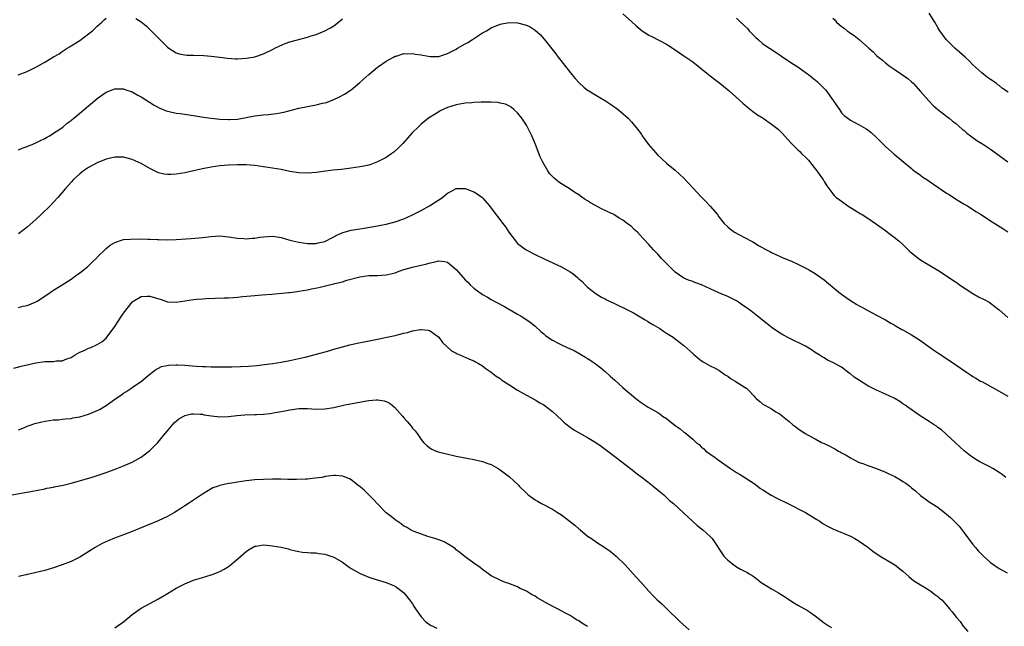
# Model space of a CAD drawing. Units: inches. Extents: x 2616000 to 2619000, y 1539000 to 1540764.
# Drawn here: x 2617237 to 2617462, y 1539143 to 1539282 of the extents above; entities that cross this region are included whole.
import ezdxf

# ---------------------------------------------------------------- set-up
doc = ezdxf.new("R2010")
doc.units = ezdxf.units.IN
doc.header["$MEASUREMENT"] = 0
doc.layers.add('LD26161539_10ft', color=93, linetype='Continuous')

msp = doc.modelspace()

# ---------------------------------------------------------------- linework, layer by layer
at = {"layer": 'LD26161539_10ft'}
for points, elevation in [([(2617375, 1539282.88), (2617377, 1539281.15), (2617378.1, 1539280.1), (2617379, 1539279.35), (2617379.46, 1539279), (2617381, 1539277.97), (2617381.66, 1539277.66), (2617385, 1539275.93), (2617387, 1539274.61), (2617387.95, 1539273.95), (2617389, 1539273.29), (2617389.42, 1539273), (2617390.33, 1539272.33), (2617391, 1539271.88), (2617393, 1539270.27), (2617394.62, 1539269), (2617395, 1539268.68), (2617395.97, 1539267.97), (2617397.19, 1539267), (2617399.29, 1539265.29), (2617402.48, 1539262.48), (2617403, 1539261.99), (2617403.53, 1539261.53), (2617404.63, 1539260.63), (2617405.79, 1539259.79), (2617407.06, 1539259), (2617409, 1539257.69), (2617409.9, 1539257), (2617410.49, 1539256.49), (2617411.52, 1539255.52), (2617413.43, 1539253.43), (2617413.8, 1539253), (2617415, 1539251.82), (2617415.43, 1539251.43), (2617415.84, 1539251), (2617417, 1539249.89), (2617417.44, 1539249.44), (2617419, 1539247.5), (2617419.38, 1539247), (2617420.02, 1539246.02), (2617420.76, 1539245), (2617421, 1539244.58), (2617421.61, 1539243.61), (2617423, 1539241.74), (2617423.34, 1539241.34), (2617423.72, 1539241), (2617424.43, 1539240.43), (2617425, 1539240.06), (2617426.44, 1539239), (2617428.04, 1539238.04), (2617429.28, 1539237.28), (2617429.69, 1539237), (2617431, 1539236.21), (2617432.72, 1539235), (2617435, 1539233.35), (2617435.52, 1539233), (2617437, 1539231.88), (2617438.08, 1539231), (2617439, 1539230.18), (2617440.59, 1539228.59), (2617441, 1539228.3), (2617442.82, 1539226.82), (2617443.67, 1539226.33), (2617447, 1539224.32), (2617448.99, 1539222.99), (2617450.21, 1539222.21), (2617451, 1539221.65), (2617451.4, 1539221.4), (2617451.92, 1539221), (2617454.97, 1539218.97), (2617456.25, 1539218.25), (2617457.59, 1539217.59), (2617458.7, 1539217), (2617459, 1539216.82), (2617461, 1539215.27), (2617463, 1539213.52)], 9080), ([(2617463.08, 1539265), (2617461.78, 1539265.78), (2617461, 1539266.47), (2617460.67, 1539266.67), (2617460.27, 1539267), (2617459, 1539267.89), (2617458.3, 1539268.3), (2617457, 1539269.38), (2617455, 1539271.25), (2617454.15, 1539272.15), (2617453.24, 1539273), (2617452.04, 1539274.04), (2617450.89, 1539275), (2617449.92, 1539275.92), (2617448.88, 1539277), (2617447.42, 1539279), (2617447, 1539279.77), (2617446.27, 1539281), (2617445, 1539282.99)], 9110), ([(2617236.93, 1539268.93), (2617239, 1539269.72), (2617241, 1539270.66), (2617243, 1539271.8), (2617245, 1539273.02), (2617246.26, 1539273.74), (2617247, 1539274.26), (2617248.14, 1539275), (2617248.69, 1539275.31), (2617251, 1539276.81), (2617253, 1539278.27), (2617253.89, 1539279), (2617255, 1539280.06), (2617256.07, 1539281), (2617256.54, 1539281.46), (2617257, 1539281.85)], 9080), ([(2617237, 1539251.81), (2617237.83, 1539252.17), (2617239, 1539252.59), (2617239.29, 1539252.71), (2617240.1, 1539253), (2617241, 1539253.39), (2617242.06, 1539253.94), (2617243, 1539254.39), (2617243.38, 1539254.62), (2617244.09, 1539255), (2617247.1, 1539257), (2617248.13, 1539257.87), (2617249, 1539258.49), (2617249.27, 1539258.73), (2617249.64, 1539259), (2617251.45, 1539260.55), (2617252.03, 1539261), (2617253, 1539261.86), (2617254.4, 1539263), (2617255, 1539263.51), (2617257, 1539264.94), (2617259, 1539265.75), (2617259.71, 1539265.71), (2617261, 1539265.74), (2617261.52, 1539265.52), (2617263, 1539265.03), (2617264.28, 1539264.28), (2617265, 1539263.89), (2617267.98, 1539261.98), (2617269.29, 1539261.29), (2617270.72, 1539260.72), (2617271, 1539260.64), (2617271.45, 1539260.55), (2617273, 1539260.2), (2617273.9, 1539260.1), (2617277, 1539259.67), (2617279.28, 1539259.28), (2617281.01, 1539259.01), (2617283, 1539258.82), (2617285, 1539258.74), (2617285.23, 1539258.77), (2617287, 1539258.84), (2617289, 1539259.16), (2617291, 1539259.56), (2617293, 1539259.81), (2617294.11, 1539259.89), (2617295.92, 1539260.08), (2617297.61, 1539260.39), (2617299.92, 1539261), (2617301, 1539261.31), (2617303, 1539261.73), (2617305, 1539262.07), (2617306.44, 1539262.44), (2617307.35, 1539262.65), (2617308.8, 1539263.2), (2617309, 1539263.31), (2617310.18, 1539263.82), (2617311.47, 1539264.53), (2617313, 1539265.53), (2617315, 1539267.16), (2617317.04, 1539269), (2617319, 1539270.65), (2617319.2, 1539270.8), (2617321, 1539272.09), (2617322.65, 1539273), (2617323, 1539273.18), (2617323.23, 1539273.23), (2617325, 1539273.77), (2617325.74, 1539273.74), (2617327, 1539273.82), (2617327.66, 1539273.66), (2617329, 1539273.48), (2617329.39, 1539273.39), (2617331, 1539273.1), (2617333, 1539273.14), (2617335, 1539273.8), (2617337, 1539274.83), (2617337.31, 1539275), (2617339, 1539276.01), (2617339.65, 1539276.35), (2617340.72, 1539277), (2617341.64, 1539277.64), (2617343, 1539278.53), (2617343.88, 1539279), (2617345, 1539279.66), (2617347, 1539280.47), (2617349, 1539280.9), (2617351, 1539280.84), (2617353, 1539280.28), (2617353.89, 1539279.89), (2617355, 1539279.17), (2617356.17, 1539278.17), (2617357.1, 1539277.1), (2617359.71, 1539273.71), (2617360.29, 1539273), (2617360.59, 1539272.59), (2617363.38, 1539269), (2617364.12, 1539268.12), (2617365.07, 1539267.07), (2617366.14, 1539266.14), (2617367, 1539265.46), (2617367.27, 1539265.27), (2617369, 1539264.21), (2617369.78, 1539263.78), (2617371.06, 1539263), (2617372.24, 1539262.24), (2617373, 1539261.68), (2617373.41, 1539261.41), (2617374.53, 1539260.53), (2617376.25, 1539259), (2617377, 1539258.23), (2617378.03, 1539257), (2617378.46, 1539256.46), (2617379.3, 1539255.3), (2617379.48, 1539255), (2617380.9, 1539253), (2617383, 1539250.59), (2617383.85, 1539249.85), (2617385, 1539248.79), (2617387, 1539247.17), (2617389, 1539245.34), (2617393, 1539240.98), (2617393.99, 1539239.99), (2617394.97, 1539238.97), (2617396.64, 1539237), (2617397, 1539236.51), (2617398.2, 1539235), (2617399, 1539234.22), (2617399.65, 1539233.65), (2617400.56, 1539233), (2617401.53, 1539232.47), (2617403, 1539231.69), (2617404.24, 1539231), (2617404.76, 1539230.76), (2617406.01, 1539229.99), (2617407.82, 1539229), (2617408.62, 1539228.62), (2617409, 1539228.39), (2617411, 1539227.48), (2617411.31, 1539227.31), (2617413.69, 1539226.31), (2617415, 1539225.69), (2617417, 1539224.7), (2617417.66, 1539224.34), (2617419, 1539223.56), (2617421, 1539222.1), (2617423, 1539220.42), (2617424.74, 1539219), (2617425, 1539218.81), (2617426.08, 1539218.08), (2617427, 1539217.39), (2617427.63, 1539217), (2617428.51, 1539216.51), (2617429, 1539216.18), (2617429.78, 1539215.78), (2617431, 1539215.11), (2617433, 1539214.07), (2617435, 1539212.97), (2617436.23, 1539212.23), (2617437, 1539211.82), (2617437.5, 1539211.5), (2617438.79, 1539210.79), (2617439, 1539210.69), (2617441, 1539209.55), (2617443, 1539208.26), (2617445, 1539206.81), (2617446.08, 1539206.08), (2617447, 1539205.42), (2617448.47, 1539204.47), (2617450.87, 1539202.87), (2617453.55, 1539201), (2617454.45, 1539200.45), (2617455, 1539200.07), (2617455.68, 1539199.68), (2617456.75, 1539199), (2617457, 1539198.86), (2617461, 1539196.67), (2617463, 1539195.53)], 9070), ([(2617263.82, 1539281.82), (2617265, 1539281.07), (2617266.14, 1539280.14), (2617267.16, 1539279.17), (2617268.16, 1539278.16), (2617269, 1539277.28), (2617271, 1539275.24), (2617271.33, 1539275), (2617273, 1539273.95), (2617273.73, 1539273.73), (2617275, 1539273.49), (2617275.46, 1539273.46), (2617277, 1539273.39), (2617279.33, 1539273.33), (2617281, 1539273.23), (2617283, 1539272.98), (2617284.72, 1539272.72), (2617286.59, 1539272.59), (2617287, 1539272.58), (2617289, 1539272.72), (2617290.61, 1539273), (2617291, 1539273.08), (2617293, 1539273.73), (2617295, 1539274.69), (2617295.59, 1539275), (2617296.53, 1539275.47), (2617297.94, 1539276.06), (2617299, 1539276.44), (2617303, 1539277.54), (2617303.82, 1539277.82), (2617305, 1539278.18), (2617307, 1539278.97), (2617308.3, 1539279.7), (2617309, 1539280.13), (2617310.1, 1539281), (2617311, 1539281.73)], 9080), ([(2617401, 1539281.87), (2617401.88, 1539281), (2617403.48, 1539279.48), (2617403.91, 1539279), (2617404.45, 1539278.45), (2617405, 1539277.83), (2617405.45, 1539277.45), (2617405.92, 1539277), (2617407, 1539276.04), (2617408.55, 1539275), (2617410.07, 1539274.07), (2617411, 1539273.45), (2617411.57, 1539273), (2617412.41, 1539272.41), (2617413.63, 1539271.63), (2617415, 1539270.73), (2617417, 1539269.35), (2617417.45, 1539269), (2617418.29, 1539268.29), (2617419.4, 1539267.4), (2617420.42, 1539266.42), (2617421.41, 1539265.41), (2617423.07, 1539263.07), (2617423.88, 1539261.88), (2617424.51, 1539261), (2617425, 1539260.27), (2617425.61, 1539259.61), (2617426.39, 1539259), (2617427, 1539258.56), (2617427.87, 1539258.13), (2617429, 1539257.55), (2617430.62, 1539256.62), (2617431, 1539256.37), (2617431.77, 1539255.77), (2617433, 1539254.6), (2617434.6, 1539253), (2617435, 1539252.56), (2617437, 1539250.81), (2617441, 1539247.51), (2617441.26, 1539247.26), (2617441.6, 1539247), (2617443, 1539246.02), (2617443.58, 1539245.58), (2617444.44, 1539245), (2617445, 1539244.65), (2617445.99, 1539243.99), (2617447, 1539243.27), (2617449, 1539241.9), (2617449.57, 1539241.57), (2617451, 1539240.62), (2617452.03, 1539240.03), (2617453, 1539239.42), (2617453.73, 1539239), (2617455.7, 1539237.7), (2617456.86, 1539237), (2617459, 1539235.59), (2617460.02, 1539235), (2617461.81, 1539233.81), (2617463, 1539233.06)], 9090), ([(2617423, 1539281.89), (2617423.46, 1539281.46), (2617423.86, 1539281), (2617425, 1539279.96), (2617425.59, 1539279.59), (2617426.3, 1539279), (2617426.71, 1539278.71), (2617427, 1539278.46), (2617427.91, 1539277.91), (2617429, 1539276.97), (2617431.22, 1539275), (2617432.18, 1539274.18), (2617433, 1539273.38), (2617433.43, 1539273), (2617434.31, 1539272.31), (2617435, 1539271.68), (2617435.87, 1539271), (2617437, 1539270.21), (2617438.94, 1539268.94), (2617440.11, 1539268.11), (2617441, 1539267.31), (2617441.32, 1539267), (2617443, 1539265.16), (2617444.9, 1539263), (2617445.93, 1539261.93), (2617447.02, 1539261.02), (2617449, 1539259.46), (2617449.24, 1539259.24), (2617449.55, 1539259), (2617450.34, 1539258.34), (2617451, 1539257.88), (2617452.52, 1539256.52), (2617453, 1539256.19), (2617453.61, 1539255.61), (2617454.47, 1539255), (2617455.92, 1539253.92), (2617457.43, 1539253), (2617459, 1539251.92), (2617459.57, 1539251.57), (2617461, 1539250.48), (2617463, 1539249.1)], 9100), ([(2617462.52, 1539177), (2617461.68, 1539177.68), (2617461, 1539178.09), (2617459.55, 1539179), (2617459, 1539179.3), (2617456.56, 1539180.56), (2617455.79, 1539181), (2617455, 1539181.5), (2617454.14, 1539182.14), (2617453, 1539183.03), (2617452, 1539184), (2617451, 1539184.86), (2617447.85, 1539187.85), (2617447, 1539188.42), (2617446.68, 1539188.68), (2617446.18, 1539189), (2617445, 1539189.77), (2617442.97, 1539191.03), (2617440.12, 1539193), (2617439.5, 1539193.5), (2617439, 1539193.82), (2617438.3, 1539194.3), (2617437, 1539195.05), (2617435, 1539196.03), (2617433, 1539196.95), (2617431, 1539197.93), (2617429.09, 1539199.09), (2617427.86, 1539199.86), (2617427, 1539200.65), (2617426.77, 1539200.77), (2617425, 1539202.13), (2617423.14, 1539203.14), (2617423, 1539203.26), (2617421.76, 1539203.76), (2617421, 1539204.27), (2617420.54, 1539204.54), (2617419.91, 1539205), (2617419, 1539205.52), (2617418.14, 1539206.14), (2617416.76, 1539207), (2617413, 1539208.81), (2617411.55, 1539209.55), (2617410.33, 1539210.33), (2617409.17, 1539211.17), (2617408.04, 1539212.04), (2617405.81, 1539213.81), (2617405, 1539214.42), (2617404.28, 1539215), (2617403, 1539215.92), (2617402.36, 1539216.36), (2617401.47, 1539217), (2617401, 1539217.31), (2617399, 1539218.32), (2617397, 1539219.16), (2617395, 1539220.05), (2617393, 1539221.01), (2617391.52, 1539221.52), (2617391, 1539221.73), (2617390.06, 1539222.06), (2617389, 1539222.51), (2617387, 1539223.89), (2617385.83, 1539225), (2617385, 1539225.82), (2617383.85, 1539227), (2617383.46, 1539227.46), (2617383, 1539227.98), (2617382.49, 1539228.49), (2617382.02, 1539229), (2617381, 1539230.17), (2617379.62, 1539231.62), (2617379, 1539232.35), (2617378.36, 1539233), (2617377.64, 1539233.64), (2617377, 1539234.26), (2617376.57, 1539234.57), (2617376.06, 1539235), (2617375, 1539235.76), (2617374.22, 1539236.22), (2617373, 1539237.01), (2617371.64, 1539237.64), (2617371, 1539237.97), (2617370.28, 1539238.28), (2617367.67, 1539239.67), (2617367, 1539240.14), (2617366.45, 1539240.45), (2617365.71, 1539241), (2617365, 1539241.5), (2617364.06, 1539242.06), (2617363, 1539242.83), (2617360.44, 1539244.44), (2617359.35, 1539245.35), (2617359, 1539245.72), (2617358.35, 1539246.35), (2617357.9, 1539247), (2617356.75, 1539249), (2617356.19, 1539250.19), (2617355.11, 1539253), (2617354.45, 1539254.45), (2617354.23, 1539255), (2617353.25, 1539257), (2617353, 1539257.44), (2617351.99, 1539259), (2617351, 1539260.24), (2617350.16, 1539261), (2617349.52, 1539261.52), (2617349, 1539261.82), (2617348.2, 1539262.2), (2617347, 1539262.49), (2617346.58, 1539262.58), (2617345, 1539262.69), (2617343, 1539262.69), (2617342.66, 1539262.66), (2617341, 1539262.61), (2617340.56, 1539262.56), (2617339, 1539262.46), (2617337, 1539262.1), (2617335, 1539261.45), (2617333.32, 1539260.68), (2617333, 1539260.5), (2617331, 1539259.26), (2617330.63, 1539259), (2617329, 1539257.69), (2617328.26, 1539257), (2617327, 1539255.74), (2617324.77, 1539253.23), (2617323.77, 1539252.23), (2617322.7, 1539251.3), (2617322.31, 1539251), (2617321, 1539250.08), (2617319, 1539249.03), (2617317.51, 1539248.49), (2617317, 1539248.34), (2617315.91, 1539248.09), (2617315, 1539247.9), (2617313, 1539247.59), (2617310.68, 1539247.32), (2617308.87, 1539247.13), (2617307.09, 1539246.91), (2617305, 1539246.61), (2617303, 1539246.45), (2617301, 1539246.55), (2617299, 1539246.88), (2617297, 1539247.28), (2617295, 1539247.64), (2617293, 1539247.94), (2617291, 1539248.2), (2617289, 1539248.38), (2617287, 1539248.41), (2617285, 1539248.32), (2617283, 1539248.13), (2617281, 1539247.85), (2617279, 1539247.49), (2617277, 1539247.04), (2617275, 1539246.57), (2617273, 1539246.21), (2617271.8, 1539246.2), (2617271, 1539246.15), (2617270.27, 1539246.27), (2617269, 1539246.57), (2617268.69, 1539246.69), (2617267, 1539247.51), (2617265, 1539248.68), (2617263, 1539249.62), (2617261, 1539250.13), (2617259, 1539250.11), (2617257, 1539249.64), (2617255, 1539248.86), (2617253, 1539247.75), (2617252.57, 1539247.43), (2617251.86, 1539247), (2617251, 1539246.34), (2617249.53, 1539245), (2617249, 1539244.43), (2617247.76, 1539243), (2617246.07, 1539241), (2617245, 1539239.88), (2617244.21, 1539239), (2617242.19, 1539237), (2617241, 1539235.87), (2617239, 1539234.12), (2617237, 1539232.59)], 9060), ([(2617237, 1539215.82), (2617238.09, 1539216.09), (2617239, 1539216.29), (2617240.84, 1539217), (2617241, 1539217.08), (2617241.24, 1539217.24), (2617243.93, 1539219), (2617244.52, 1539219.48), (2617245, 1539219.79), (2617247, 1539221.01), (2617249, 1539222.25), (2617250.05, 1539223), (2617251, 1539223.71), (2617251.73, 1539224.27), (2617252.82, 1539225.18), (2617253.85, 1539226.15), (2617254.86, 1539227.14), (2617255, 1539227.3), (2617257, 1539229.29), (2617257.96, 1539230.04), (2617259, 1539230.67), (2617260.76, 1539231.24), (2617261, 1539231.29), (2617262.56, 1539231.44), (2617264.53, 1539231.47), (2617266.58, 1539231.42), (2617267, 1539231.39), (2617268.66, 1539231.34), (2617269, 1539231.31), (2617271, 1539231.26), (2617273, 1539231.31), (2617276.47, 1539231.53), (2617279, 1539231.76), (2617281, 1539232.02), (2617283, 1539232.15), (2617285, 1539231.97), (2617287, 1539231.65), (2617288.44, 1539231.56), (2617289, 1539231.51), (2617290.37, 1539231.63), (2617291, 1539231.66), (2617292.14, 1539231.86), (2617293, 1539231.95), (2617293.96, 1539232.04), (2617295, 1539232.08), (2617296.06, 1539231.94), (2617297, 1539231.8), (2617299, 1539231.19), (2617299.7, 1539231), (2617301, 1539230.68), (2617303, 1539230.43), (2617303.58, 1539230.42), (2617305, 1539230.45), (2617305.46, 1539230.54), (2617307, 1539230.88), (2617307.27, 1539231), (2617308.39, 1539231.61), (2617309, 1539231.9), (2617309.68, 1539232.32), (2617311.11, 1539232.89), (2617313, 1539233.44), (2617313.51, 1539233.51), (2617315, 1539233.8), (2617315.93, 1539233.93), (2617319, 1539234.42), (2617321, 1539234.81), (2617323, 1539235.34), (2617325, 1539236.05), (2617327.03, 1539236.97), (2617329, 1539237.98), (2617330.9, 1539239), (2617333, 1539240.39), (2617333.39, 1539240.61), (2617333.91, 1539241), (2617335, 1539241.91), (2617335.73, 1539242.27), (2617337, 1539242.97), (2617339, 1539242.97), (2617341, 1539242.21), (2617341.75, 1539241.75), (2617342.83, 1539241), (2617343, 1539240.86), (2617344.6, 1539239), (2617345, 1539238.5), (2617347.64, 1539235), (2617348.21, 1539234.21), (2617349, 1539232.99), (2617350.49, 1539231), (2617351, 1539230.45), (2617351.78, 1539229.78), (2617352.96, 1539228.96), (2617355, 1539227.89), (2617357.19, 1539226.81), (2617361.06, 1539225.06), (2617363, 1539223.93), (2617363.58, 1539223.58), (2617364.21, 1539223), (2617364.66, 1539222.66), (2617365, 1539222.31), (2617365.73, 1539221.73), (2617366.42, 1539221), (2617367, 1539220.42), (2617368.93, 1539218.93), (2617370.16, 1539218.16), (2617371, 1539217.79), (2617371.47, 1539217.47), (2617373, 1539216.8), (2617374.17, 1539216.17), (2617375, 1539215.82), (2617377.46, 1539214.54), (2617380.14, 1539213), (2617380.66, 1539212.66), (2617381, 1539212.48), (2617381.88, 1539211.88), (2617383.47, 1539211), (2617384.36, 1539210.36), (2617385, 1539209.94), (2617386.56, 1539209), (2617387, 1539208.64), (2617389, 1539207.09), (2617391, 1539205.3), (2617391.15, 1539205.15), (2617392.24, 1539204.24), (2617393, 1539203.65), (2617393.38, 1539203.38), (2617395, 1539202.49), (2617396, 1539202), (2617397, 1539201.49), (2617398.44, 1539200.44), (2617399, 1539200.14), (2617399.6, 1539199.6), (2617400.72, 1539199), (2617403, 1539197.49), (2617403.33, 1539197.33), (2617403.69, 1539197), (2617405, 1539195.51), (2617405.27, 1539195.27), (2617405.51, 1539195), (2617406.36, 1539194.36), (2617407, 1539193.75), (2617407.5, 1539193.5), (2617408.3, 1539193), (2617409, 1539192.65), (2617410.01, 1539191.99), (2617411, 1539191.42), (2617411.48, 1539191), (2617413, 1539189.75), (2617413.83, 1539189), (2617414.53, 1539188.53), (2617415, 1539188.14), (2617416.72, 1539187), (2617417.4, 1539186.6), (2617419, 1539185.77), (2617420.42, 1539185), (2617420.82, 1539184.82), (2617421, 1539184.72), (2617422.19, 1539184.19), (2617423, 1539183.71), (2617423.48, 1539183.48), (2617424.26, 1539183), (2617424.76, 1539182.76), (2617425, 1539182.59), (2617426.06, 1539182.06), (2617427, 1539181.45), (2617427.86, 1539181), (2617429, 1539180.43), (2617429.86, 1539180.14), (2617431, 1539179.69), (2617432.96, 1539179.04), (2617435, 1539178.19), (2617435.79, 1539177.79), (2617437.16, 1539177.16), (2617438.44, 1539176.44), (2617439, 1539176.08), (2617439.68, 1539175.68), (2617440.57, 1539175), (2617441, 1539174.62), (2617441.91, 1539173.91), (2617443, 1539172.89), (2617444.11, 1539172.11), (2617445, 1539171.44), (2617445.64, 1539171), (2617447, 1539170.17), (2617449, 1539168.62), (2617449.87, 1539167.87), (2617451.84, 1539165.84), (2617453, 1539164.35), (2617455, 1539161.67), (2617455.55, 1539161), (2617456.22, 1539160.22), (2617457, 1539159.38), (2617457.4, 1539159), (2617459, 1539157.57), (2617459.79, 1539157), (2617461, 1539156.21), (2617462.82, 1539155.18)], 9050), ([(2617235.92, 1539201.92), (2617237.6, 1539202.4), (2617241, 1539203.16), (2617243, 1539203.44), (2617243.48, 1539203.48), (2617245, 1539203.5), (2617245.61, 1539203.61), (2617247, 1539203.63), (2617248.07, 1539204.07), (2617249, 1539204.38), (2617249.97, 1539205), (2617251, 1539205.56), (2617252.01, 1539206.01), (2617253, 1539206.48), (2617253.38, 1539206.62), (2617255, 1539207.33), (2617256.01, 1539207.99), (2617257, 1539208.82), (2617259, 1539211.43), (2617260.4, 1539213.6), (2617261, 1539214.48), (2617262.93, 1539217), (2617263, 1539217.08), (2617265, 1539218.32), (2617266.36, 1539218.36), (2617267, 1539218.4), (2617269.59, 1539217.59), (2617271, 1539217.12), (2617273, 1539216.98), (2617275, 1539217.28), (2617277, 1539217.6), (2617277.69, 1539217.69), (2617279, 1539217.79), (2617279.84, 1539217.84), (2617283.97, 1539217.97), (2617285, 1539217.98), (2617286.07, 1539218.07), (2617287, 1539218.12), (2617288.28, 1539218.28), (2617291, 1539218.56), (2617292.66, 1539218.66), (2617294.84, 1539218.84), (2617298.76, 1539219.24), (2617299, 1539219.24), (2617300.55, 1539219.45), (2617301, 1539219.49), (2617303, 1539219.85), (2617303.96, 1539220.04), (2617305.6, 1539220.4), (2617308.05, 1539221), (2617309, 1539221.2), (2617309.27, 1539221.27), (2617311, 1539221.67), (2617312, 1539222), (2617315, 1539222.8), (2617317, 1539223.07), (2617319, 1539223.09), (2617321, 1539223.22), (2617323, 1539223.72), (2617323.92, 1539224.08), (2617325, 1539224.46), (2617327, 1539225.04), (2617328.62, 1539225.38), (2617329, 1539225.49), (2617330.25, 1539225.75), (2617331, 1539225.98), (2617331.88, 1539226.12), (2617333, 1539226.43), (2617334.3, 1539226.3), (2617335, 1539226.16), (2617337, 1539224.48), (2617339, 1539222.13), (2617339.61, 1539221.61), (2617340.19, 1539221), (2617341, 1539220.2), (2617343, 1539218.76), (2617344.14, 1539218.14), (2617345, 1539217.63), (2617346.1, 1539217), (2617348, 1539216), (2617349, 1539215.42), (2617349.29, 1539215.29), (2617351, 1539214.29), (2617351.84, 1539213.84), (2617353.09, 1539213), (2617354.18, 1539212.18), (2617355, 1539211.5), (2617356.3, 1539210.3), (2617357, 1539209.76), (2617357.4, 1539209.4), (2617357.93, 1539209), (2617359, 1539208.31), (2617360.39, 1539207.61), (2617361.17, 1539207.17), (2617363, 1539206.38), (2617363.94, 1539205.94), (2617365.24, 1539205.24), (2617366.48, 1539204.47), (2617367, 1539204.13), (2617367.71, 1539203.71), (2617369, 1539202.8), (2617370.02, 1539202.02), (2617371, 1539201.19), (2617372.14, 1539200.14), (2617373.2, 1539199.2), (2617375, 1539197.54), (2617375.68, 1539197), (2617377, 1539195.83), (2617378.03, 1539195), (2617378.59, 1539194.59), (2617379, 1539194.25), (2617380.82, 1539193), (2617383, 1539191.78), (2617383.48, 1539191.48), (2617384.13, 1539191), (2617385, 1539190.42), (2617387, 1539188.84), (2617388.1, 1539188.1), (2617389, 1539187.34), (2617389.22, 1539187.22), (2617391, 1539185.76), (2617391.82, 1539185), (2617392.47, 1539184.47), (2617393, 1539183.89), (2617393.5, 1539183.5), (2617394.03, 1539183), (2617394.6, 1539182.6), (2617395, 1539182.28), (2617395.79, 1539181.79), (2617396.82, 1539181), (2617399.65, 1539179), (2617401, 1539178.08), (2617401.71, 1539177.71), (2617402.87, 1539177), (2617404.16, 1539176.16), (2617405, 1539175.58), (2617406.47, 1539174.47), (2617407, 1539174.16), (2617408.92, 1539172.92), (2617410.22, 1539172.22), (2617412.75, 1539171), (2617416.74, 1539169), (2617419, 1539167.6), (2617419.36, 1539167.36), (2617420, 1539167), (2617420.57, 1539166.57), (2617421.82, 1539165.82), (2617423, 1539165.26), (2617427, 1539163.55), (2617428.06, 1539163), (2617429, 1539162.45), (2617431, 1539161.03), (2617432.14, 1539160.14), (2617433.84, 1539159), (2617437.18, 1539157), (2617439, 1539155.58), (2617440.38, 1539154.38), (2617441, 1539153.79), (2617441.43, 1539153.43), (2617443, 1539152.42), (2617444.31, 1539151.69), (2617445, 1539151.27), (2617445.14, 1539151.14), (2617445.37, 1539151), (2617446.28, 1539150.28), (2617447, 1539149.81), (2617447.4, 1539149.4), (2617447.86, 1539149), (2617449, 1539147.8), (2617449.67, 1539147), (2617450.26, 1539146.26), (2617451.24, 1539145), (2617452.05, 1539144.05), (2617452.8, 1539143), (2617453.82, 1539141.82)], 9040), ([(2617237, 1539187.83), (2617238.39, 1539188.39), (2617239, 1539188.66), (2617239.93, 1539189), (2617240.73, 1539189.27), (2617242.3, 1539189.7), (2617243.98, 1539190.02), (2617245, 1539190.13), (2617246.16, 1539190.16), (2617247, 1539190.26), (2617247.64, 1539190.36), (2617249, 1539190.46), (2617249.44, 1539190.56), (2617251, 1539190.84), (2617253, 1539191.43), (2617255, 1539192.27), (2617255.48, 1539192.52), (2617257, 1539193.42), (2617259.26, 1539195), (2617260.31, 1539195.69), (2617261, 1539196.21), (2617261.49, 1539196.51), (2617262.7, 1539197.3), (2617263, 1539197.56), (2617265.07, 1539199), (2617267, 1539200.56), (2617267.62, 1539201), (2617268.36, 1539201.64), (2617269, 1539201.94), (2617269.68, 1539202.32), (2617271.34, 1539202.66), (2617273, 1539202.71), (2617273.3, 1539202.7), (2617275, 1539202.61), (2617277.59, 1539202.41), (2617279, 1539202.34), (2617279.71, 1539202.29), (2617281, 1539202.26), (2617281.78, 1539202.22), (2617283.78, 1539202.22), (2617285.75, 1539202.25), (2617287.68, 1539202.32), (2617289.57, 1539202.43), (2617291.42, 1539202.58), (2617293.23, 1539202.77), (2617295, 1539203.01), (2617297, 1539203.34), (2617299, 1539203.71), (2617301, 1539204.13), (2617302.45, 1539204.45), (2617305.1, 1539205.1), (2617307.91, 1539205.91), (2617309, 1539206.25), (2617311, 1539206.84), (2617312.72, 1539207.28), (2617314.37, 1539207.63), (2617315.93, 1539207.93), (2617319, 1539208.58), (2617321.1, 1539209), (2617323, 1539209.42), (2617323.58, 1539209.58), (2617325, 1539209.92), (2617325.89, 1539210.11), (2617327, 1539210.45), (2617328.78, 1539210.78), (2617329, 1539210.8), (2617330.6, 1539210.6), (2617331, 1539210.48), (2617331.87, 1539209.87), (2617332.99, 1539209), (2617333.83, 1539207.83), (2617335.93, 1539205.93), (2617337, 1539205.39), (2617337.23, 1539205.23), (2617337.82, 1539205), (2617338.61, 1539204.61), (2617339, 1539204.47), (2617339.98, 1539203.98), (2617341, 1539203.58), (2617341.36, 1539203.36), (2617342.07, 1539203), (2617343, 1539202.45), (2617343.82, 1539201.82), (2617345, 1539201.05), (2617346.13, 1539200.13), (2617347, 1539199.56), (2617347.31, 1539199.31), (2617347.8, 1539199), (2617349, 1539198.18), (2617351, 1539196.95), (2617353, 1539195.79), (2617355, 1539194.72), (2617356.05, 1539194.05), (2617357, 1539193.53), (2617359, 1539192.02), (2617360.08, 1539191), (2617361, 1539190.17), (2617361.59, 1539189.59), (2617362.3, 1539189), (2617362.67, 1539188.67), (2617363, 1539188.47), (2617363.86, 1539187.86), (2617367, 1539186.1), (2617368.89, 1539185), (2617370.11, 1539184.11), (2617371.61, 1539183), (2617373.5, 1539181.5), (2617376.79, 1539179), (2617378, 1539178), (2617379.42, 1539177), (2617381.42, 1539175.42), (2617381.99, 1539175), (2617383.61, 1539173.61), (2617384.37, 1539173), (2617385.73, 1539171.73), (2617386.6, 1539171), (2617389, 1539168.81), (2617390.96, 1539166.96), (2617392.02, 1539166.02), (2617393.32, 1539165), (2617395, 1539163.49), (2617395.42, 1539163), (2617398.14, 1539159), (2617398.53, 1539158.53), (2617399, 1539158.1), (2617400.39, 1539157), (2617401, 1539156.6), (2617401.93, 1539156.07), (2617403, 1539155.53), (2617403.37, 1539155.37), (2617403.91, 1539155), (2617404.61, 1539154.61), (2617405, 1539154.27), (2617405.74, 1539153.74), (2617406.66, 1539153), (2617407, 1539152.77), (2617409, 1539151.52), (2617410.6, 1539150.6), (2617411.83, 1539149.83), (2617414.23, 1539148.23), (2617415, 1539147.78), (2617416.51, 1539147), (2617417, 1539146.72), (2617417.88, 1539146.12), (2617419, 1539145.39), (2617420.32, 1539144.32), (2617421, 1539143.79), (2617422.19, 1539143), (2617422.71, 1539142.71)], 9030), ([(2617235.09, 1539172.91), (2617238.49, 1539173.51), (2617239.79, 1539173.79), (2617243, 1539174.41), (2617243.48, 1539174.52), (2617245, 1539174.75), (2617245.19, 1539174.81), (2617247.18, 1539175.18), (2617249, 1539175.65), (2617253.61, 1539177), (2617255, 1539177.44), (2617257, 1539178.13), (2617259.44, 1539179), (2617261, 1539179.63), (2617263, 1539180.48), (2617265, 1539181.6), (2617267, 1539183.14), (2617268.86, 1539185), (2617270.49, 1539187), (2617271, 1539187.66), (2617272.18, 1539189), (2617272.58, 1539189.42), (2617273, 1539189.81), (2617273.66, 1539190.34), (2617274.92, 1539191.08), (2617275, 1539191.11), (2617276.52, 1539191.48), (2617277, 1539191.53), (2617278.53, 1539191.47), (2617279, 1539191.4), (2617279.31, 1539191.31), (2617281.06, 1539191.06), (2617283, 1539190.85), (2617285, 1539190.9), (2617286.87, 1539191.13), (2617288.72, 1539191.28), (2617291, 1539191.34), (2617291.37, 1539191.37), (2617293, 1539191.44), (2617294.4, 1539191.6), (2617296.12, 1539191.88), (2617297, 1539192.05), (2617297.82, 1539192.18), (2617299, 1539192.42), (2617299.53, 1539192.47), (2617301, 1539192.69), (2617303, 1539192.72), (2617305, 1539192.6), (2617307, 1539192.66), (2617309, 1539192.99), (2617311.55, 1539193.55), (2617314.06, 1539194.06), (2617316.5, 1539194.5), (2617317, 1539194.56), (2617318.71, 1539194.71), (2617319, 1539194.7), (2617320.51, 1539194.51), (2617321, 1539194.3), (2617321.88, 1539193.88), (2617322.95, 1539192.95), (2617324.68, 1539191), (2617325, 1539190.58), (2617325.76, 1539189.76), (2617326.68, 1539188.68), (2617327, 1539188.25), (2617327.59, 1539187.59), (2617328.04, 1539187), (2617329, 1539185.64), (2617329.52, 1539185), (2617330.26, 1539184.26), (2617331, 1539183.69), (2617331.41, 1539183.41), (2617332.38, 1539183), (2617332.83, 1539182.83), (2617334.42, 1539182.42), (2617337, 1539181.86), (2617339.39, 1539181.39), (2617341, 1539181.09), (2617342.7, 1539180.7), (2617343, 1539180.64), (2617344.18, 1539180.18), (2617345, 1539179.9), (2617346.55, 1539179), (2617347, 1539178.75), (2617349.13, 1539177.13), (2617350.17, 1539176.17), (2617351.19, 1539175.19), (2617351.36, 1539175), (2617353, 1539173.38), (2617353.45, 1539173), (2617355, 1539171.84), (2617355.55, 1539171.55), (2617356.49, 1539171), (2617359, 1539169.73), (2617360.14, 1539169), (2617361, 1539168.47), (2617364.09, 1539166.09), (2617365, 1539165.25), (2617365.16, 1539165.16), (2617365.32, 1539165), (2617367, 1539163.59), (2617367.88, 1539163), (2617369, 1539162.17), (2617370.94, 1539161), (2617372.13, 1539160.13), (2617373, 1539159.43), (2617373.5, 1539159), (2617375.57, 1539157), (2617377.4, 1539155), (2617378.14, 1539154.14), (2617379.19, 1539153), (2617380.94, 1539151), (2617381.96, 1539149.96), (2617382.87, 1539149), (2617384.01, 1539148.01), (2617385, 1539147.03), (2617388.08, 1539144.08), (2617390.19, 1539142.19)], 9020), ([(2617367, 1539142.92), (2617365.71, 1539143.71), (2617365, 1539144.2), (2617364.49, 1539144.49), (2617363.73, 1539145), (2617363, 1539145.42), (2617361.96, 1539145.96), (2617360.11, 1539147), (2617359.36, 1539147.36), (2617358.04, 1539148.04), (2617355.49, 1539149.49), (2617355, 1539149.83), (2617354.21, 1539150.21), (2617353, 1539150.98), (2617351.61, 1539151.61), (2617351, 1539151.98), (2617349, 1539152.76), (2617348.27, 1539153), (2617347.35, 1539153.35), (2617347, 1539153.5), (2617345, 1539154.54), (2617344.33, 1539155), (2617343, 1539155.97), (2617342.42, 1539156.42), (2617341, 1539157.4), (2617339, 1539158.86), (2617337.84, 1539159.84), (2617337, 1539160.48), (2617336.72, 1539160.72), (2617335, 1539161.82), (2617334.26, 1539162.26), (2617333, 1539162.7), (2617332.81, 1539162.81), (2617332.1, 1539163), (2617331, 1539163.36), (2617330.5, 1539163.5), (2617327.4, 1539164.6), (2617327, 1539164.77), (2617326.85, 1539164.85), (2617326.53, 1539165), (2617325.59, 1539165.59), (2617325, 1539165.89), (2617324.39, 1539166.39), (2617323, 1539167.32), (2617322.09, 1539168.09), (2617321, 1539168.91), (2617318.91, 1539171), (2617318.03, 1539172.03), (2617316.01, 1539174.01), (2617315, 1539174.88), (2617314.8, 1539175), (2617313, 1539176.44), (2617312.64, 1539176.64), (2617311.21, 1539177.21), (2617311, 1539177.28), (2617309.4, 1539177.4), (2617309, 1539177.39), (2617307.16, 1539177.16), (2617306.26, 1539177), (2617304.79, 1539176.79), (2617303, 1539176.59), (2617302.55, 1539176.55), (2617300.49, 1539176.49), (2617299, 1539176.54), (2617298.53, 1539176.53), (2617297, 1539176.57), (2617295, 1539176.56), (2617293, 1539176.53), (2617291, 1539176.44), (2617289, 1539176.21), (2617287, 1539175.92), (2617285.7, 1539175.7), (2617285, 1539175.6), (2617283, 1539175.14), (2617282.63, 1539175), (2617281.4, 1539174.6), (2617281, 1539174.4), (2617279, 1539173.15), (2617277, 1539171.77), (2617275.84, 1539171), (2617275, 1539170.47), (2617274.12, 1539169.88), (2617272.66, 1539169), (2617271, 1539168.05), (2617268.94, 1539167.06), (2617263, 1539164.64), (2617261, 1539163.87), (2617258.91, 1539163.09), (2617257.49, 1539162.51), (2617256.12, 1539161.88), (2617254.49, 1539161), (2617251, 1539158.78), (2617249.83, 1539158.17), (2617249, 1539157.78), (2617247, 1539156.99), (2617245, 1539156.32), (2617243, 1539155.76), (2617239.77, 1539155), (2617239, 1539154.85), (2617238.76, 1539154.76), (2617237, 1539154.32)], 9010), ([(2617259, 1539142.65), (2617259.56, 1539143), (2617261, 1539143.98), (2617263, 1539145.65), (2617265, 1539147.11), (2617269, 1539149.28), (2617271, 1539150.47), (2617273, 1539151.69), (2617275, 1539152.7), (2617277, 1539153.5), (2617279, 1539154.13), (2617281, 1539154.75), (2617281.71, 1539155), (2617282.64, 1539155.36), (2617283, 1539155.52), (2617283.96, 1539156.04), (2617285, 1539156.67), (2617285.19, 1539156.81), (2617286.29, 1539157.71), (2617287.82, 1539159), (2617289, 1539160.09), (2617289.56, 1539160.44), (2617291, 1539161.26), (2617291.28, 1539161.28), (2617293, 1539161.56), (2617295, 1539161.39), (2617297, 1539161.03), (2617298.66, 1539160.66), (2617299, 1539160.53), (2617300.25, 1539160.25), (2617301, 1539160.03), (2617301.9, 1539159.9), (2617303, 1539159.84), (2617303.74, 1539159.74), (2617305, 1539159.77), (2617305.63, 1539159.63), (2617307, 1539159.48), (2617309, 1539158.8), (2617311, 1539157.62), (2617312.5, 1539156.5), (2617313, 1539156.18), (2617315.01, 1539155.01), (2617317, 1539154.22), (2617317.92, 1539153.92), (2617321, 1539153), (2617323, 1539152.12), (2617324.54, 1539151), (2617325, 1539150.62), (2617326.3, 1539149), (2617327, 1539148.09), (2617327.4, 1539147.4), (2617327.66, 1539147), (2617329, 1539145.15), (2617330.01, 1539144.02), (2617331.2, 1539143.2), (2617331.67, 1539143), (2617332.54, 1539142.54)], 9000)]:
    msp.add_lwpolyline(points, dxfattribs=dict(at, elevation=elevation))

doc.saveas('drawing.dxf')
